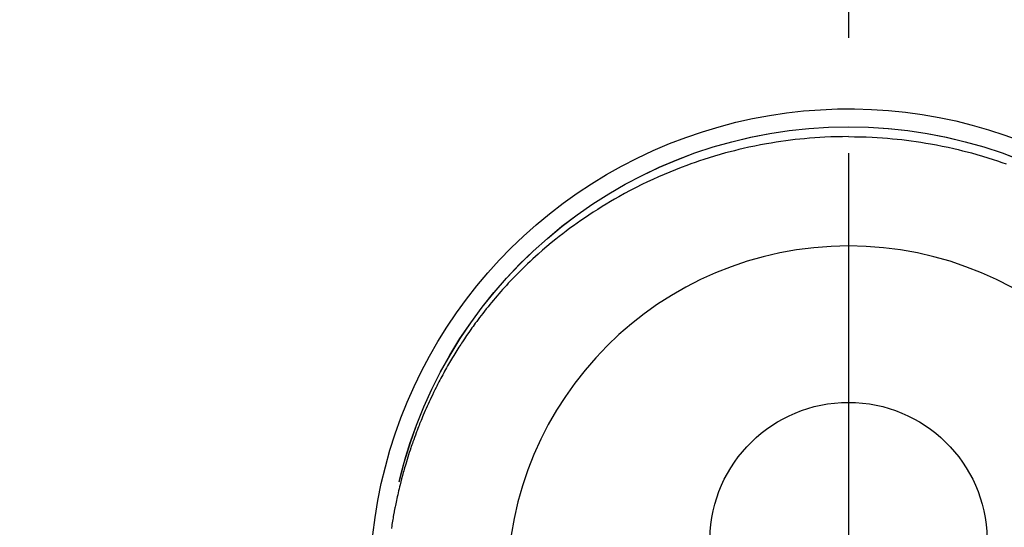
# Model space of a CAD drawing. Extents: x 83844 to 110317, y -25 to 8845.
# Drawn here: x 99773 to 99826, y 6943 to 6971 of the extents above; entities that cross this region are included whole.
import ezdxf

# ---------------------------------------------------------------- set-up
doc = ezdxf.new("R2010")
doc.units = 0
doc.header["$LTSCALE"] = 50
doc.header["$MEASUREMENT"] = 0
doc.linetypes.add('CENTER2', pattern=[1.125, 0.75, -0.125, 0.125, -0.125])
doc.layers.get('0').update_dxf_attribs({"linetype": 'CONTINUOUS'})
doc.layers.get('DEFPOINTS').update_dxf_attribs({"color": 146, "linetype": 'CONTINUOUS'})
doc.layers.add('150-機器', color=8, linetype='CONTINUOUS')
doc.layers.add('160-文字', color=254, linetype='CONTINUOUS')
doc.styles.add('KH001', font='txt')
doc.dimstyles.new('KH1xx030', dxfattribs={"dimscale": 30, "dimtxt": 2, "dimasz": 0.6, "dimexe": 0.3, "dimexo": 1.2, "dimgap": 0.5, "dimtad": 3, "dimdec": 1, "dimdsep": 46, "dimlunit": 6, "dimtxsty": 'KH001', "dimblk": 'DOT', "dimcen": 1, "dimdle": 1, "dimclrd": 256, "dimclre": 256, "dimclrt": 256, "dimadec": 0, "dimazin": 0, "dimtfac": 1, "dimtdec": 1, "dimtix": 1, "dimtmove": 2, "dimatfit": 3, "dimldrblk": 'CLOSEDBLANK', "dimfxl": 1, "dimtolj": 1, "dimtzin": 0, "dimlwd": -1, "dimlwe": -1, "dimarcsym": 0})

# ---------------------------------------------------------------- blocks, each defined once
blk = doc.blocks.new('F402_H')
at = {"layer": '150-機器', "color": 161, "linetype": 'CENTER2'}
blk.add_line((0, 136.026), (0, -355.416), dxfattribs=at)
at = {"layer": '150-機器', "color": 13, "linetype": 'Continuous'}
for points in [[(0.004, 24.427), (-0.317, 24.422), (-0.637, 24.416), (-0.958, 24.407), (-1.278, 24.394), (-1.554, 24.379), (-1.83, 24.361), (-2.106, 24.339), (-2.381, 24.314), (-2.635, 24.289), (-2.888, 24.262), (-3.141, 24.231), (-3.394, 24.199), (-3.657, 24.162), (-3.919, 24.123), (-4.181, 24.08), (-4.443, 24.035), (-4.759, 23.977), (-5.076, 23.914), (-5.391, 23.847), (-5.705, 23.777), (-5.943, 23.721), (-6.18, 23.662), (-6.417, 23.602), (-6.653, 23.539), (-6.952, 23.455), (-7.249, 23.368), (-7.546, 23.278), (-7.842, 23.183), (-8.073, 23.107), (-8.303, 23.029), (-8.532, 22.948)], [(0.004, 24.427), (0.324, 24.422), (0.645, 24.416), (0.965, 24.407), (1.285, 24.394), (1.561, 24.379), (1.837, 24.361), (2.113, 24.339), (2.388, 24.314), (2.642, 24.289), (2.896, 24.262), (3.149, 24.231), (3.402, 24.199), (3.664, 24.162), (3.927, 24.123), (4.188, 24.08), (4.45, 24.035), (4.767, 23.977), (5.083, 23.914), (5.398, 23.847), (5.712, 23.777), (5.95, 23.721), (6.187, 23.662), (6.424, 23.602), (6.66, 23.539), (6.959, 23.455), (7.257, 23.368), (7.553, 23.278), (7.849, 23.183), (8.08, 23.107), (8.31, 23.029), (8.54, 22.948), (8.768, 22.865), (9.078, 22.749), (9.386, 22.629), (9.693, 22.505), (9.998, 22.377), (10.301, 22.245), (10.602, 22.109), (10.901, 21.969), (11.198, 21.825), (11.513, 21.668), (11.825, 21.507), (12.136, 21.341), (12.444, 21.171), (12.673, 21.04), (12.9, 20.908), (13.126, 20.773), (13.351, 20.635), (13.593, 20.484), (13.833, 20.33), (14.072, 20.174), (14.309, 20.015), (14.508, 19.878), (14.705, 19.739), (14.902, 19.599), (15.097, 19.456), (15.292, 19.311), (15.486, 19.164), (15.678, 19.015), (15.869, 18.864), (16.109, 18.668), (16.347, 18.469), (16.583, 18.267), (16.816, 18.062), (16.964, 17.929), (17.11, 17.796), (17.256, 17.661), (17.4, 17.524), (17.528, 17.403), (17.654, 17.28), (17.779, 17.156), (17.903, 17.031), (18.011, 16.922), (18.118, 16.812), (18.224, 16.701), (18.33, 16.589), (18.434, 16.477), (18.538, 16.365), (18.641, 16.251), (18.743, 16.138), (18.845, 16.023), (18.946, 15.908), (19.046, 15.793), (19.146, 15.676), (19.244, 15.56), (19.342, 15.442), (19.439, 15.324), (19.535, 15.206), (19.63, 15.087), (19.725, 14.967), (19.819, 14.847), (19.912, 14.726), (19.991, 14.622), (20.07, 14.518), (20.148, 14.413), (20.225, 14.308), (20.286, 14.224), (20.346, 14.14), (20.407, 14.056), (20.466, 13.971), (20.581, 13.807), (20.695, 13.641), (20.807, 13.475), (20.918, 13.308), (20.966, 13.235), (21.013, 13.162), (21.061, 13.09), (21.108, 13.016), (21.166, 12.925), (21.224, 12.833), (21.281, 12.741), (21.338, 12.648), (21.394, 12.556), (21.45, 12.463), (21.505, 12.37), (21.56, 12.276), (21.615, 12.183), (21.67, 12.089), (21.724, 11.995), (21.777, 11.901), (21.831, 11.806), (21.884, 11.712), (21.936, 11.617), (21.988, 11.521), (22.04, 11.426), (22.091, 11.331), (22.141, 11.235), (22.191, 11.139), (22.231, 11.062), (22.271, 10.985), (22.31, 10.908), (22.349, 10.83), (22.417, 10.694), (22.484, 10.558), (22.55, 10.422), (22.616, 10.285), (22.671, 10.167), (22.726, 10.049), (22.78, 9.931), (22.833, 9.812), (22.886, 9.693), (22.938, 9.574), (22.99, 9.455), (23.041, 9.335), (23.082, 9.235), (23.124, 9.135), (23.165, 9.034), (23.206, 8.934), (23.238, 8.853), (23.27, 8.773), (23.302, 8.692), (23.333, 8.611), (23.357, 8.55), (23.38, 8.49), (23.403, 8.429), (23.426, 8.368), (23.472, 8.246), (23.516, 8.123), (23.56, 8.001), (23.604, 7.878), (23.633, 7.796), (23.661, 7.714), (23.69, 7.632), (23.718, 7.55), (23.759, 7.426), (23.799, 7.303), (23.839, 7.178), (23.878, 7.054), (23.917, 6.93), (23.955, 6.805), (23.993, 6.681), (24.03, 6.556), (24.054, 6.472), (24.078, 6.388), (24.102, 6.304), (24.126, 6.22), (24.172, 6.053), (24.216, 5.884), (24.26, 5.716), (24.302, 5.547), (24.328, 5.441), (24.354, 5.336), (24.379, 5.23), (24.403, 5.123), (24.428, 5.017), (24.452, 4.911), (24.475, 4.804), (24.498, 4.698), (24.515, 4.612), (24.533, 4.527), (24.55, 4.441), (24.567, 4.355), (24.576, 4.313), (24.585, 4.27), (24.593, 4.228), (24.601, 4.185), (24.61, 4.142), (24.618, 4.099), (24.625, 4.056), (24.633, 4.013), (24.649, 3.927), (24.664, 3.841), (24.679, 3.755), (24.694, 3.669), (24.709, 3.583), (24.723, 3.497), (24.737, 3.411), (24.751, 3.324), (24.771, 3.194)], [(24.347, 5.709), (24.345, 5.717), (24.344, 5.72), (24.343, 5.724), (24.342, 5.728), (24.341, 5.731), (24.341, 5.735), (24.34, 5.739), (24.339, 5.742), (24.338, 5.746), (24.337, 5.75), (24.336, 5.753), (24.336, 5.757), (24.335, 5.76), (24.334, 5.764), (24.333, 5.768), (24.332, 5.771), (24.331, 5.775), (24.33, 5.779), (24.33, 5.782), (24.329, 5.786), (24.328, 5.789), (24.327, 5.793), (24.326, 5.797), (24.325, 5.8), (24.324, 5.804), (24.323, 5.808), (24.323, 5.811), (24.322, 5.815), (24.321, 5.819), (24.32, 5.822), (24.319, 5.826), (24.318, 5.829), (24.317, 5.833), (24.317, 5.836), (24.316, 5.839), (24.315, 5.843), (24.314, 5.847), (24.313, 5.85), (24.312, 5.854), (24.311, 5.858), (24.31, 5.861), (24.31, 5.865), (24.309, 5.868), (24.308, 5.872), (24.307, 5.876), (24.306, 5.879), (24.305, 5.883), (24.304, 5.887), (24.303, 5.89), (24.303, 5.894), (24.302, 5.897), (24.301, 5.901), (24.3, 5.905), (24.299, 5.908), (24.298, 5.912), (24.297, 5.916), (24.296, 5.919), (24.296, 5.923), (24.295, 5.927), (24.294, 5.93), (24.293, 5.934), (24.292, 5.937), (24.291, 5.941), (24.29, 5.945), (24.289, 5.948), (24.289, 5.952), (24.288, 5.956), (24.287, 5.959), (24.286, 5.963), (24.285, 5.967), (24.284, 5.97), (24.283, 5.974), (24.282, 5.977), (24.281, 5.981), (24.281, 5.985), (24.28, 5.988), (24.279, 5.992), (24.278, 5.996), (24.277, 5.999), (24.276, 6.003), (24.275, 6.007), (24.274, 6.01), (24.273, 6.014), (24.272, 6.017), (24.272, 6.021), (24.271, 6.025), (24.27, 6.028), (24.269, 6.032), (24.268, 6.036), (24.267, 6.039), (24.266, 6.043), (24.265, 6.047), (24.264, 6.05), (24.263, 6.054), (24.263, 6.057), (24.262, 6.061), (24.261, 6.065), (24.26, 6.068), (24.259, 6.072), (24.258, 6.076), (24.257, 6.079), (24.256, 6.083), (24.255, 6.087), (24.254, 6.09), (24.253, 6.094), (24.253, 6.097), (24.252, 6.101), (24.251, 6.105), (24.25, 6.108), (24.249, 6.112), (24.248, 6.116), (24.247, 6.119), (24.246, 6.123), (24.245, 6.127), (24.244, 6.13), (24.243, 6.134), (24.243, 6.137), (24.242, 6.141), (24.241, 6.145), (24.24, 6.148), (24.239, 6.152), (24.238, 6.156), (24.237, 6.159), (24.236, 6.163), (24.235, 6.167), (24.234, 6.17), (24.233, 6.174), (24.232, 6.177), (24.232, 6.181), (24.231, 6.185), (24.23, 6.188), (24.229, 6.192), (24.228, 6.196), (24.227, 6.199), (24.226, 6.203), (24.225, 6.207), (24.224, 6.21), (24.223, 6.213), (24.222, 6.216), (24.221, 6.22), (24.22, 6.224), (24.219, 6.227), (24.219, 6.231), (24.218, 6.235), (24.217, 6.238), (24.216, 6.242), (24.215, 6.245), (24.214, 6.249), (24.213, 6.253), (24.212, 6.256), (24.211, 6.26), (24.21, 6.264), (24.209, 6.267), (24.208, 6.271), (24.207, 6.275), (24.206, 6.278), (24.205, 6.282), (24.204, 6.285), (24.204, 6.289), (24.203, 6.293), (24.202, 6.296), (24.201, 6.3), (24.2, 6.304), (24.199, 6.307), (24.198, 6.311), (24.197, 6.315), (24.196, 6.318), (24.195, 6.322), (24.194, 6.325), (24.193, 6.329), (24.192, 6.333), (24.191, 6.336), (24.19, 6.34), (24.189, 6.344), (24.188, 6.347), (24.187, 6.351), (24.187, 6.355), (24.186, 6.358), (24.185, 6.362), (24.184, 6.365), (24.183, 6.369), (24.182, 6.373), (24.181, 6.376), (24.18, 6.38), (24.179, 6.384), (24.178, 6.387), (24.177, 6.391), (24.176, 6.394), (24.175, 6.398), (24.174, 6.402), (24.173, 6.405), (24.172, 6.409), (24.171, 6.413), (24.17, 6.416), (24.169, 6.42), (24.168, 6.424), (24.167, 6.427), (24.166, 6.431), (24.165, 6.434), (24.165, 6.438), (24.164, 6.442), (24.163, 6.445), (24.162, 6.449), (24.161, 6.453), (24.16, 6.456), (24.159, 6.46), (24.158, 6.464), (24.157, 6.467), (24.156, 6.471), (24.155, 6.474), (24.154, 6.478), (24.153, 6.482), (24.152, 6.485), (24.151, 6.489), (24.15, 6.493), (24.149, 6.496), (24.148, 6.5), (24.147, 6.503), (24.146, 6.507), (24.145, 6.511), (24.144, 6.514), (24.143, 6.518), (24.142, 6.522), (24.141, 6.525), (24.14, 6.529), (24.139, 6.532), (24.138, 6.536), (24.137, 6.54), (24.136, 6.543), (24.135, 6.547), (24.134, 6.551), (24.133, 6.554), (24.132, 6.558), (24.131, 6.562), (24.13, 6.565), (24.129, 6.569), (24.128, 6.572), (24.127, 6.576), (24.127, 6.58), (24.126, 6.583), (24.125, 6.587), (24.124, 6.59), (24.123, 6.593), (24.122, 6.597), (24.121, 6.6), (24.12, 6.604), (24.119, 6.608), (24.118, 6.611), (24.117, 6.615), (24.116, 6.619), (24.115, 6.622), (24.114, 6.626), (24.113, 6.629), (24.112, 6.633), (24.111, 6.637), (24.11, 6.64), (24.109, 6.644), (24.108, 6.648), (24.107, 6.651), (24.106, 6.655), (24.105, 6.658), (24.104, 6.662), (24.103, 6.666), (24.102, 6.669), (24.101, 6.673), (24.1, 6.677), (24.099, 6.68), (24.098, 6.684), (24.097, 6.687), (24.096, 6.691), (24.095, 6.695), (24.094, 6.698), (24.093, 6.702), (24.092, 6.706), (24.091, 6.709), (24.09, 6.713), (24.089, 6.716), (24.088, 6.72), (24.087, 6.724), (24.086, 6.727), (24.085, 6.731), (24.084, 6.735), (24.083, 6.738), (24.082, 6.742), (24.081, 6.745), (24.08, 6.749), (24.079, 6.753), (24.078, 6.756), (24.077, 6.76), (24.076, 6.764), (24.074, 6.767), (24.073, 6.771), (24.072, 6.774), (24.071, 6.778), (24.07, 6.782), (24.069, 6.785), (24.069, 6.789), (24.068, 6.793), (24.067, 6.796), (24.066, 6.8), (24.065, 6.803), (24.064, 6.807), (24.063, 6.811), (24.062, 6.814), (24.061, 6.818), (24.06, 6.821), (24.059, 6.825), (24.058, 6.829), (24.057, 6.832), (24.056, 6.836), (24.055, 6.84), (24.054, 6.843), (24.053, 6.847), (24.052, 6.85), (24.051, 6.854), (24.05, 6.858), (24.049, 6.861), (24.048, 6.865), (24.047, 6.869), (24.046, 6.872), (24.045, 6.876), (24.044, 6.879), (24.043, 6.883), (24.042, 6.887), (24.041, 6.89), (24.04, 6.894), (24.039, 6.897), (24.038, 6.901), (24.037, 6.905), (24.036, 6.908), (24.034, 6.912), (24.033, 6.916), (24.032, 6.919), (24.031, 6.923), (24.03, 6.926), (24.029, 6.93), (24.028, 6.934), (24.027, 6.937), (24.026, 6.941), (24.025, 6.944), (24.024, 6.948), (24.023, 6.952), (24.022, 6.955), (24.021, 6.959), (24.02, 6.963), (24.019, 6.965), (24.018, 6.969), (24.017, 6.972), (24.016, 6.976), (24.015, 6.98), (24.014, 6.983), (24.013, 6.987), (24.012, 6.99), (24.01, 6.994), (24.009, 6.998), (24.008, 7.001), (24.007, 7.005), (24.006, 7.009), (24.005, 7.012), (24.004, 7.016), (24.003, 7.019), (24.002, 7.023), (24.001, 7.027), (24, 7.03), (23.999, 7.034), (23.998, 7.037), (23.997, 7.041), (23.996, 7.045), (23.995, 7.048), (23.994, 7.052), (23.993, 7.055), (23.991, 7.059), (23.99, 7.063), (23.989, 7.066), (23.988, 7.07), (23.987, 7.074), (23.986, 7.077), (23.985, 7.081), (23.984, 7.084), (23.983, 7.088), (23.982, 7.092), (23.981, 7.095), (23.98, 7.099), (23.979, 7.102), (23.978, 7.106), (23.977, 7.11), (23.976, 7.113), (23.974, 7.117), (23.973, 7.12), (23.972, 7.124), (23.971, 7.128), (23.97, 7.131), (23.969, 7.135), (23.968, 7.138), (23.967, 7.142), (23.966, 7.146), (23.965, 7.149), (23.964, 7.153), (23.963, 7.157), (23.962, 7.16), (23.961, 7.164), (23.959, 7.167), (23.958, 7.171), (23.957, 7.175), (23.956, 7.178), (23.955, 7.182), (23.954, 7.185), (23.953, 7.189), (23.952, 7.193), (23.951, 7.196), (23.95, 7.2), (23.949, 7.203), (23.948, 7.207), (23.947, 7.211), (23.945, 7.214), (23.944, 7.218), (23.943, 7.221), (23.942, 7.225), (23.941, 7.229), (23.94, 7.232), (23.939, 7.236), (23.938, 7.239), (23.937, 7.243), (23.936, 7.247), (23.935, 7.25), (23.933, 7.254), (23.932, 7.257), (23.931, 7.261), (23.93, 7.265), (23.929, 7.268), (23.928, 7.272), (23.927, 7.275), (23.926, 7.279), (23.925, 7.283), (23.924, 7.286), (23.923, 7.29), (23.921, 7.293), (23.92, 7.297), (23.919, 7.301), (23.918, 7.304), (23.917, 7.308), (23.916, 7.311), (23.915, 7.315), (23.914, 7.319), (23.913, 7.322), (23.912, 7.326), (23.91, 7.33), (23.909, 7.333), (23.908, 7.337), (23.907, 7.34), (23.906, 7.343), (23.905, 7.347), (23.904, 7.35), (23.903, 7.354), (23.902, 7.357), (23.901, 7.361), (23.899, 7.365), (23.898, 7.368), (23.897, 7.372), (23.896, 7.375), (23.895, 7.379), (23.894, 7.382), (23.893, 7.386), (23.892, 7.39), (23.891, 7.393), (23.889, 7.397), (23.888, 7.4), (23.887, 7.404), (23.886, 7.408), (23.885, 7.411), (23.884, 7.415), (23.883, 7.418), (23.882, 7.422), (23.881, 7.426), (23.879, 7.429), (23.878, 7.433), (23.877, 7.436), (23.876, 7.44), (23.875, 7.444), (23.874, 7.447), (23.873, 7.451), (23.872, 7.454), (23.87, 7.458), (23.869, 7.462), (23.868, 7.465), (23.867, 7.469), (23.866, 7.472), (23.865, 7.476), (23.864, 7.48), (23.863, 7.483), (23.861, 7.487), (23.86, 7.49), (23.859, 7.494), (23.858, 7.498), (23.857, 7.501), (23.856, 7.505), (23.855, 7.508), (23.854, 7.512), (23.852, 7.515), (23.851, 7.519), (23.85, 7.522), (23.849, 7.525), (23.848, 7.529), (23.847, 7.532), (23.846, 7.534), (23.846, 7.537), (23.845, 7.539), (23.844, 7.542), (23.843, 7.544), (23.842, 7.549), (23.838, 7.562)]]:
    blk.add_lwpolyline(points, dxfattribs=at)
for centre, radius, start, end in [((0, 0), 25.931, 0, 197.7244), ((0, -0.057), 25.02, 13.3229, 166.6771), ((0.007, -0.057), 25.02, 13.3229, 166.6771), ((0.004, 2.507), 7.514, 1.098, 178.902)]:
    blk.add_arc(centre, radius, start, end, dxfattribs=at)
at = {"layer": 'DEFPOINTS'}
blk.add_circle((0, 0), 18.5, dxfattribs=at)
blk = doc.blocks.new('_ClosedBlank')
at = {"color": 0, "linetype": 'ByBlock', "lineweight": -2}
for p, q in [((-1, 0.1667), (0, 0)), ((-1, 0.1667), (-1, -0.1667)), ((0, 0), (-1, -0.1667))]:
    blk.add_line(p, q, dxfattribs=at)
blk = doc.blocks.new('_Dot')
at = {"color": 0, "linetype": 'ByBlock', "lineweight": -2}
blk.add_line((-0.5, 0), (-1, 0), dxfattribs=at)
at = {"color": 0, "linetype": 'ByBlock', "const_width": 0.5}
blk.add_lwpolyline([(-0.25, 0, 1), (0.25, 0, 1)], format="xyb", close=True, dxfattribs=at)

msp = doc.modelspace()

# ---------------------------------------------------------------- block references
at = {"layer": '150-機器', "xscale": -1}
msp.add_blockref('F402_H', (99817.638, 6940.134), dxfattribs=at)

# ---------------------------------------------------------------- leaders
at = {"layer": '160-文字', "annotation_type": 0, "has_hookline": 1, "hookline_direction": 1}
for points, text_width in [([(100377.631, 6959.942), (99622.771, 5592.667), (99604.771, 5592.667)], 1240.203), ([(100647.631, 6953.18), (99765.123, 5277.293), (99747.123, 5277.293)], 1630.051)]:
    msp.add_leader(points, dimstyle='KH1xx030', override={"dimgap": 0.5, "dimtad": 1}, dxfattribs=dict(at, text_width=text_width))

doc.saveas('drawing.dxf')
